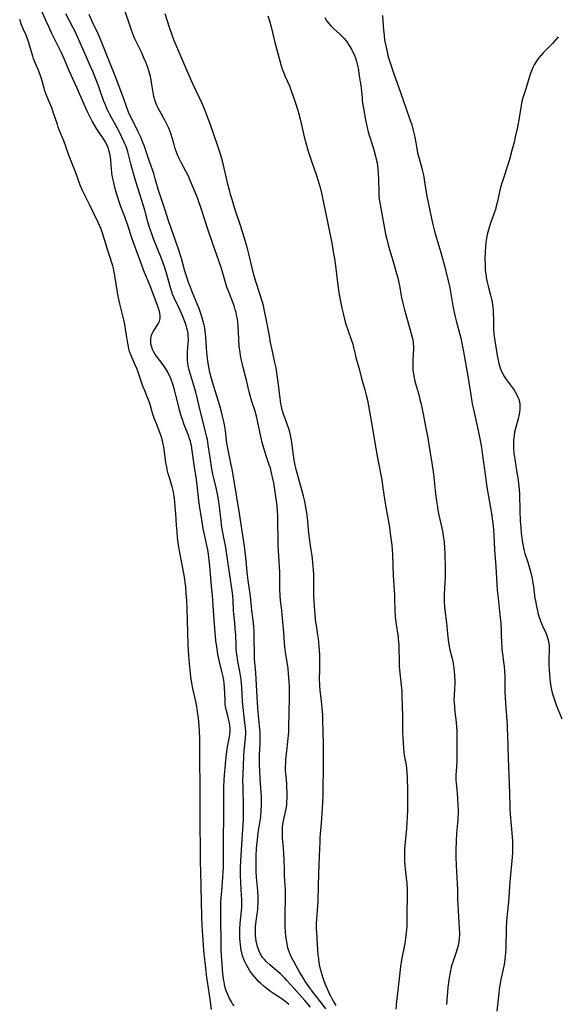
# Model space of a CAD drawing. Units: inches. Extents: x 2059903 to 2065330, y 216905 to 222132.
# Drawn here: x 2061671 to 2061803, y 221275 to 221518 of the extents above; entities that cross this region are included whole.
import ezdxf

# ---------------------------------------------------------------- set-up
doc = ezdxf.new("R2010")
doc.units = ezdxf.units.IN
doc.header["$MEASUREMENT"] = 0
doc.layers.add('c_24_T13S_R18E', color=188, linetype='Continuous')

msp = doc.modelspace()

# ---------------------------------------------------------------- linework, layer by layer
at = {"layer": 'c_24_T13S_R18E', "elevation": 876}
msp.add_lwpolyline([(2061723.51, 221274.52), (2061723.17, 221275.02), (2061722.85, 221275.52), (2061722.39, 221276.32), (2061722.11, 221276.89), (2061721.86, 221277.48), (2061721.59, 221278.22), (2061721.44, 221278.71), (2061721.17, 221279.74), (2061721.04, 221280.41), (2061720.93, 221281.08), (2061720.77, 221282.45), (2061720.43, 221286.94), (2061720.35, 221288.31), (2061720.3, 221290.16), (2061720.23, 221296), (2061720.22, 221297.16), (2061720.23, 221298.29), (2061720.29, 221299.98), (2061720.36, 221301.2)], dxfattribs=at)
at = {"layer": 'c_24_T13S_R18E'}
for points in [[(2061746.18, 221273.71, 882), (2061745.26, 221274.97, 882), (2061743.06, 221277.81, 882), (2061742.01, 221279.25, 882), (2061741.05, 221280.68, 882), (2061740.61, 221281.38, 882), (2061739.79, 221282.74, 882), (2061738.34, 221285.3, 882), (2061737.73, 221286.46, 882), (2061737.45, 221287.05, 882), (2061737.19, 221287.68, 882), (2061736.96, 221288.33, 882), (2061736.82, 221288.81, 882), (2061736.7, 221289.29, 882), (2061736.52, 221290.27, 882), (2061736.39, 221291.18, 882), (2061736.25, 221292.7, 882), (2061736.17, 221294.15, 882), (2061736.15, 221294.9, 882), (2061736.14, 221295.69, 882), (2061736.14, 221297.14, 882), (2061736.27, 221301.18, 882), (2061736.27, 221302.08, 882), (2061736.25, 221303.14, 882), (2061736.02, 221306.62, 882), (2061735.96, 221307.98, 882), (2061735.9, 221310.64, 882), (2061735.83, 221312.15, 882), (2061735.74, 221313.43, 882), (2061735.52, 221316, 882), (2061735.46, 221316.84, 882), (2061735.45, 221317.68, 882), (2061735.49, 221318.57, 882), (2061735.59, 221319.39, 882), (2061735.72, 221320.2, 882), (2061736.22, 221322.44, 882), (2061736.44, 221323.59, 882), (2061736.52, 221324.23, 882), (2061736.59, 221324.95, 882), (2061736.63, 221325.67, 882), (2061736.64, 221326.44, 882), (2061736.63, 221327.17, 882), (2061736.58, 221328.46, 882), (2061736.52, 221329.52, 882), (2061736.32, 221331.92, 882), (2061736.27, 221332.72, 882), (2061736.25, 221333.6, 882), (2061736.28, 221334.48, 882), (2061736.35, 221335.37, 882), (2061736.48, 221336.72, 882), (2061736.9, 221340.52, 882), (2061737.03, 221342.17, 882), (2061737.07, 221343.43, 882), (2061737.11, 221346.58, 882), (2061737.22, 221351.16, 882), (2061737.22, 221353.02, 882), (2061737.16, 221354.73, 882), (2061737.01, 221356.53, 882), (2061736.85, 221357.84, 882), (2061736.24, 221361.89, 882), (2061736.09, 221363.19, 882), (2061736, 221364.23, 882), (2061735.82, 221366.72, 882), (2061735.43, 221371.09, 882), (2061735.32, 221372.24, 882), (2061735.03, 221374.63, 882), (2061734.92, 221375.89, 882), (2061734.84, 221377.47, 882), (2061734.79, 221381.6, 882), (2061734.45, 221388.29, 882), (2061734.42, 221389.62, 882), (2061734.37, 221394.15, 882), (2061734.31, 221395.66, 882), (2061734.24, 221396.73, 882), (2061734.14, 221397.91, 882), (2061734, 221399.16, 882), (2061733.68, 221401.49, 882), (2061733.32, 221403.7, 882), (2061733.04, 221405.13, 882), (2061732.89, 221405.77, 882), (2061732.7, 221406.54, 882), (2061732.49, 221407.3, 882), (2061732.22, 221408.16, 882), (2061731.53, 221410.17, 882), (2061731.19, 221411.22, 882), (2061730.8, 221412.51, 882), (2061730.47, 221413.66, 882), (2061730.18, 221414.8, 882), (2061729.85, 221416.3, 882), (2061729.34, 221419.01, 882), (2061729.08, 221420.18, 882), (2061728.73, 221421.38, 882), (2061727.95, 221423.77, 882), (2061727.5, 221425.27, 882), (2061727.26, 221426.21, 882), (2061726.6, 221429.09, 882), (2061726.37, 221429.96, 882), (2061725.74, 221432.24, 882), (2061725.49, 221433.28, 882), (2061725.34, 221433.96, 882), (2061725.12, 221435.2, 882), (2061725.02, 221435.89, 882), (2061724.82, 221437.5, 882), (2061724.67, 221439.32, 882), (2061724.51, 221442.3, 882), (2061724.42, 221443.49, 882), (2061724.34, 221444.11, 882), (2061724.15, 221445.17, 882), (2061724, 221445.81, 882), (2061723.83, 221446.44, 882), (2061723.52, 221447.43, 882), (2061723.26, 221448.14, 882), (2061722.2, 221450.89, 882), (2061721.77, 221452.09, 882), (2061721.4, 221453.24, 882), (2061720.77, 221455.55, 882), (2061720.34, 221456.95, 882), (2061719.24, 221459.98, 882), (2061718.22, 221463.02, 882), (2061716.94, 221466.65, 882), (2061716.43, 221468.19, 882), (2061715.22, 221471.97, 882), (2061714.93, 221472.86, 882), (2061714.49, 221474.1, 882), (2061713.93, 221475.51, 882), (2061712.7, 221478.43, 882), (2061712.26, 221479.44, 882), (2061711.7, 221480.59, 882), (2061710.43, 221482.87, 882), (2061710.19, 221483.36, 882), (2061709.72, 221484.37, 882), (2061709.39, 221485.16, 882), (2061708.99, 221486.28, 882), (2061708.69, 221487.29, 882), (2061708.22, 221488.99, 882), (2061707.88, 221490.04, 882), (2061707.39, 221491.32, 882), (2061707.08, 221492.03, 882), (2061706.77, 221492.68, 882), (2061706.44, 221493.32, 882), (2061706.11, 221493.92, 882), (2061705.07, 221495.71, 882), (2061704.75, 221496.3, 882), (2061704.43, 221496.93, 882), (2061704.15, 221497.63, 882), (2061703.91, 221498.35, 882), (2061703.72, 221499.18, 882), (2061703.55, 221500.15, 882), (2061703.23, 221502.15, 882), (2061703.02, 221503.28, 882), (2061702.84, 221504.1, 882), (2061702.46, 221505.48, 882), (2061702.19, 221506.32, 882), (2061701.68, 221507.68, 882), (2061701.16, 221508.91, 882), (2061700.63, 221510.08, 882), (2061700.23, 221510.92, 882), (2061699.01, 221513.43, 882), (2061698.66, 221514.24, 882), (2061698.16, 221515.59, 882), (2061694.26, 221527.11, 882)], [(2061720.36, 221301.2, 876), (2061720.49, 221302.94, 876), (2061720.76, 221306.17, 876), (2061720.84, 221307.65, 876), (2061720.87, 221308.61, 876), (2061720.89, 221309.73, 876), (2061720.89, 221316.29, 876), (2061720.95, 221320.69, 876), (2061721.01, 221323.46, 876), (2061721.01, 221327.68, 876), (2061721.03, 221328.65, 876), (2061721.09, 221330.17, 876), (2061721.17, 221331.58, 876), (2061721.3, 221333.18, 876), (2061721.48, 221335.13, 876), (2061721.65, 221336.71, 876), (2061721.9, 221338.51, 876), (2061722.36, 221340.95, 876), (2061722.47, 221341.58, 876), (2061722.53, 221342.21, 876), (2061722.54, 221342.99, 876), (2061722.49, 221343.72, 876), (2061722.38, 221344.44, 876), (2061722.25, 221345.08, 876), (2061722.08, 221345.81, 876), (2061721.65, 221347.41, 876), (2061721.43, 221348.45, 876), (2061721.33, 221349.23, 876), (2061721.28, 221349.87, 876), (2061721.13, 221353.21, 876), (2061721.06, 221354.12, 876), (2061720.95, 221354.95, 876), (2061720.81, 221355.79, 876), (2061720.53, 221357.09, 876), (2061719.91, 221359.47, 876), (2061719.73, 221360.24, 876), (2061719.52, 221361.27, 876), (2061719.39, 221362.03, 876), (2061719.22, 221363.18, 876), (2061719.02, 221364.74, 876), (2061718.81, 221366.83, 876), (2061718.59, 221369.71, 876), (2061718.29, 221374.62, 876), (2061718.16, 221375.98, 876), (2061717.92, 221378.19, 876), (2061717.52, 221383.19, 876), (2061717.29, 221385.26, 876), (2061717.17, 221386.1, 876), (2061717, 221387.13, 876), (2061715.92, 221392.46, 876), (2061715.44, 221395.15, 876), (2061715.04, 221397.57, 876), (2061714.79, 221399.38, 876), (2061714.4, 221403.15, 876), (2061714.24, 221404.52, 876), (2061713.69, 221408.18, 876), (2061713.19, 221411.69, 876), (2061712.99, 221412.92, 876), (2061712.87, 221413.46, 876), (2061712.74, 221413.99, 876), (2061712.54, 221414.62, 876), (2061712.32, 221415.24, 876), (2061711.22, 221418.07, 876), (2061710.75, 221419.4, 876), (2061710.48, 221420.24, 876), (2061710.05, 221421.69, 876), (2061709.84, 221422.5, 876), (2061709.14, 221425.38, 876), (2061708.81, 221426.68, 876), (2061708.38, 221428.09, 876), (2061707.96, 221429.25, 876), (2061707.7, 221429.88, 876), (2061707.42, 221430.49, 876), (2061707.12, 221431.08, 876), (2061706.65, 221431.91, 876), (2061706.32, 221432.41, 876), (2061705.98, 221432.89, 876), (2061704.37, 221434.97, 876), (2061704.04, 221435.45, 876), (2061703.62, 221436.14, 876), (2061703.37, 221436.67, 876), (2061703.16, 221437.21, 876), (2061702.97, 221437.99, 876), (2061702.92, 221438.52, 876), (2061702.94, 221439.23, 876), (2061703.07, 221439.92, 876), (2061703.3, 221440.58, 876), (2061703.6, 221441.18, 876), (2061703.91, 221441.68, 876), (2061704.5, 221442.57, 876), (2061704.75, 221442.98, 876), (2061705.07, 221443.67, 876), (2061705.24, 221444.35, 876), (2061705.25, 221445.05, 876), (2061705.18, 221445.58, 876), (2061705.05, 221446.12, 876), (2061704.85, 221446.81, 876), (2061704.52, 221447.81, 876), (2061703.63, 221450.17, 876), (2061702.78, 221452.36, 876), (2061701.41, 221455.69, 876), (2061699.93, 221459.72, 876), (2061698.49, 221463.48, 876), (2061697.9, 221465.2, 876), (2061697.15, 221467.61, 876), (2061696.79, 221468.69, 876), (2061696.54, 221469.4, 876), (2061695.48, 221472.18, 876), (2061695.22, 221472.91, 876), (2061694.79, 221474.2, 876), (2061694.48, 221475.2, 876), (2061694.06, 221476.68, 876), (2061693.86, 221477.49, 876), (2061693.62, 221478.6, 876), (2061693.5, 221479.22, 876), (2061693.35, 221480.22, 876), (2061693.22, 221481.4, 876), (2061693.06, 221483.34, 876), (2061692.96, 221484.19, 876), (2061692.82, 221485.02, 876), (2061692.59, 221485.94, 876), (2061692.46, 221486.33, 876), (2061692.16, 221487.05, 876), (2061691.8, 221487.76, 876), (2061691.38, 221488.47, 876), (2061690.04, 221490.49, 876), (2061689.56, 221491.24, 876), (2061688.93, 221492.26, 876), (2061688.45, 221493.09, 876), (2061688.12, 221493.7, 876), (2061687.27, 221495.4, 876), (2061686.46, 221497.16, 876), (2061684.62, 221501.41, 876), (2061682.79, 221505.47, 876), (2061681.57, 221508.34, 876), (2061680.94, 221509.77, 876), (2061680.23, 221511.26, 876), (2061678.47, 221514.77, 876), (2061677.78, 221516.21, 876), (2061677.07, 221517.78, 876), (2061674.35, 221524.15, 876)], [(2061717.92, 221273.61, 874), (2061717.62, 221276.12, 874), (2061717.46, 221277.21, 874), (2061716.92, 221280.51, 874), (2061716.78, 221281.42, 874), (2061716.6, 221283.02, 874), (2061716.07, 221288.17, 874), (2061715.94, 221289.67, 874), (2061715.8, 221291.83, 874), (2061715.67, 221294.16, 874), (2061715.56, 221296.56, 874), (2061715.43, 221300.16, 874), (2061715.27, 221307.66, 874), (2061715.23, 221309.97, 874), (2061715.2, 221314.33, 874), (2061715.15, 221318.16, 874), (2061715.1, 221324.17, 874), (2061715.11, 221330.16, 874), (2061715.09, 221333.8, 874), (2061715.09, 221338.49, 874), (2061715.06, 221340.67, 874), (2061715, 221342.16, 874), (2061714.9, 221343.74, 874), (2061714.82, 221344.68, 874), (2061714.72, 221345.54, 874), (2061714.49, 221347.22, 874), (2061714.21, 221348.86, 874), (2061714.03, 221349.72, 874), (2061713.32, 221352.9, 874), (2061713.08, 221354.21, 874), (2061712.86, 221355.78, 874), (2061712.5, 221359.07, 874), (2061712.33, 221361.01, 874), (2061712.17, 221363.88, 874), (2061712.07, 221366.78, 874), (2061711.92, 221372.68, 874), (2061711.83, 221374.67, 874), (2061711.71, 221376.4, 874), (2061711.57, 221377.98, 874), (2061711.44, 221379.12, 874), (2061711.33, 221379.92, 874), (2061711.12, 221381.3, 874), (2061710.09, 221386.52, 874), (2061709.88, 221387.81, 874), (2061709.73, 221388.93, 874), (2061709.58, 221390.17, 874), (2061709.43, 221391.68, 874), (2061709.32, 221393.18, 874), (2061709.12, 221396.16, 874), (2061709, 221397.66, 874), (2061708.85, 221399.14, 874), (2061708.69, 221400.36, 874), (2061708.43, 221401.79, 874), (2061708.2, 221402.78, 874), (2061708.06, 221403.28, 874), (2061707.46, 221405.27, 874), (2061707.27, 221405.94, 874), (2061707.1, 221406.61, 874), (2061706.89, 221407.58, 874), (2061706.68, 221408.73, 874), (2061706.12, 221412.62, 874), (2061706.01, 221413.23, 874), (2061705.84, 221414.06, 874), (2061705.5, 221415.26, 874), (2061705.29, 221415.91, 874), (2061704.95, 221416.81, 874), (2061704.15, 221418.68, 874), (2061703.79, 221419.65, 874), (2061703.37, 221420.93, 874), (2061702.75, 221423.08, 874), (2061702.35, 221424.25, 874), (2061702.07, 221424.97, 874), (2061701.52, 221426.26, 874), (2061701, 221427.57, 874), (2061700.64, 221428.57, 874), (2061699.72, 221431.34, 874), (2061699.5, 221431.95, 874), (2061699.02, 221433.07, 874), (2061698.48, 221434.2, 874), (2061698.22, 221434.77, 874), (2061697.99, 221435.36, 874), (2061697.71, 221436.17, 874), (2061697.54, 221436.79, 874), (2061697.39, 221437.42, 874), (2061697.23, 221438.23, 874), (2061696.99, 221439.68, 874), (2061696.7, 221441.62, 874), (2061696.57, 221442.42, 874), (2061696.27, 221444, 874), (2061696.11, 221444.66, 874), (2061695.27, 221447.95, 874), (2061694.94, 221449.46, 874), (2061694.62, 221451.24, 874), (2061694.22, 221453.92, 874), (2061693.98, 221455.37, 874), (2061693.73, 221456.63, 874), (2061693.55, 221457.36, 874), (2061693.35, 221458.08, 874), (2061693.02, 221459.12, 874), (2061692.15, 221461.6, 874), (2061691.79, 221462.75, 874), (2061691.09, 221465.11, 874), (2061690.64, 221466.42, 874), (2061690.37, 221467.13, 874), (2061689.97, 221468.03, 874), (2061687.82, 221472.46, 874), (2061687.23, 221473.64, 874), (2061686.56, 221474.92, 874), (2061686.05, 221475.96, 874), (2061685.51, 221477.25, 874), (2061684.39, 221480.27, 874), (2061683.23, 221483.19, 874), (2061682.78, 221484.39, 874), (2061681.96, 221486.78, 874), (2061681.45, 221488.17, 874), (2061681.13, 221488.98, 874), (2061680.32, 221490.92, 874), (2061680.07, 221491.57, 874), (2061679.84, 221492.23, 874), (2061678.93, 221495.07, 874), (2061678.73, 221495.64, 874), (2061678.45, 221496.36, 874), (2061677.64, 221498.27, 874), (2061677.1, 221499.66, 874), (2061676.78, 221500.57, 874), (2061676.58, 221501.22, 874), (2061675.99, 221503.29, 874), (2061675.6, 221504.51, 874), (2061675.35, 221505.19, 874), (2061675.08, 221505.86, 874), (2061674.22, 221507.88, 874), (2061673.98, 221508.5, 874), (2061673.77, 221509.11, 874), (2061673.42, 221510.22, 874), (2061672.79, 221512.41, 874), (2061672.47, 221513.41, 874), (2061672.05, 221514.47, 874), (2061671.42, 221515.86, 874), (2061671.02, 221516.84, 874), (2061670.82, 221517.36, 874), (2061670.53, 221518.21, 874)], [(2061737.07, 221274.8, 878), (2061736.41, 221275.36, 878), (2061735.43, 221276.11, 878), (2061734.67, 221276.62, 878), (2061733.52, 221277.37, 878), (2061732.52, 221278.04, 878), (2061731.75, 221278.61, 878), (2061731.33, 221278.94, 878), (2061730.92, 221279.29, 878), (2061730.16, 221279.97, 878), (2061729.5, 221280.62, 878), (2061728.73, 221281.48, 878), (2061728.18, 221282.16, 878), (2061727.43, 221283.18, 878), (2061726.98, 221283.89, 878), (2061726.57, 221284.61, 878), (2061726.24, 221285.27, 878), (2061726, 221285.81, 878), (2061725.76, 221286.46, 878), (2061725.55, 221287.11, 878), (2061725.4, 221287.65, 878), (2061725.28, 221288.2, 878), (2061725.16, 221288.89, 878), (2061725.07, 221289.58, 878), (2061724.99, 221290.42, 878), (2061724.95, 221291.13, 878), (2061724.92, 221292.58, 878), (2061724.93, 221293.39, 878), (2061725.01, 221294.8, 878), (2061725.33, 221298, 878), (2061725.4, 221298.82, 878), (2061725.44, 221299.64, 878), (2061725.43, 221300.64, 878), (2061725.25, 221303.2, 878), (2061725.17, 221304.85, 878), (2061725.13, 221306.84, 878), (2061725.14, 221308.47, 878), (2061725.22, 221310.42, 878), (2061725.72, 221318.17, 878), (2061725.82, 221320.63, 878), (2061725.84, 221321.64, 878), (2061725.84, 221323.62, 878), (2061725.74, 221328.61, 878), (2061725.72, 221330.17, 878), (2061725.74, 221331.72, 878), (2061725.81, 221333.82, 878), (2061725.93, 221336.15, 878), (2061726.05, 221337.46, 878), (2061726.3, 221339.85, 878), (2061726.37, 221340.77, 878), (2061726.41, 221341.68, 878), (2061726.4, 221342.15, 878), (2061726.34, 221343.17, 878), (2061726.27, 221343.78, 878), (2061725.91, 221346.59, 878), (2061725.75, 221348.19, 878), (2061725.63, 221349.69, 878), (2061725.43, 221353.25, 878), (2061725.36, 221354.14, 878), (2061725.26, 221355.12, 878), (2061725.14, 221356.08, 878), (2061724.97, 221357.1, 878), (2061724.57, 221359.13, 878), (2061724.37, 221360.22, 878), (2061724.28, 221360.85, 878), (2061724.16, 221361.8, 878), (2061724.07, 221362.77, 878), (2061724.02, 221363.62, 878), (2061723.92, 221366.16, 878), (2061723.83, 221367.71, 878), (2061723.71, 221369.13, 878), (2061723.46, 221371.32, 878), (2061723.39, 221372.18, 878), (2061723.27, 221374.57, 878), (2061723.19, 221375.75, 878), (2061723.05, 221377.11, 878), (2061722.83, 221378.71, 878), (2061721.37, 221388.19, 878), (2061721.03, 221390.13, 878), (2061720.6, 221392.34, 878), (2061720.45, 221393.22, 878), (2061720.3, 221394.35, 878), (2061719.99, 221397.15, 878), (2061719.72, 221399.14, 878), (2061719.48, 221400.48, 878), (2061719.15, 221402.12, 878), (2061718.57, 221404.56, 878), (2061718.29, 221405.86, 878), (2061718.14, 221406.71, 878), (2061717.53, 221410.44, 878), (2061717.14, 221413.09, 878), (2061716.92, 221414.38, 878), (2061716.79, 221415.03, 878), (2061716.49, 221416.33, 878), (2061714.79, 221423.02, 878), (2061714.3, 221425.16, 878), (2061714.08, 221426.08, 878), (2061713.66, 221427.55, 878), (2061712.76, 221430.45, 878), (2061712.51, 221431.32, 878), (2061712.29, 221432.23, 878), (2061712.21, 221432.64, 878), (2061712.1, 221433.3, 878), (2061712.02, 221433.96, 878), (2061711.98, 221434.62, 878), (2061711.97, 221435.05, 878), (2061712.02, 221436.06, 878), (2061712.2, 221438.21, 878), (2061712.23, 221438.79, 878), (2061712.23, 221439.38, 878), (2061712.21, 221439.85, 878), (2061712.16, 221440.44, 878), (2061712.07, 221441.03, 878), (2061711.85, 221441.93, 878), (2061711.64, 221442.62, 878), (2061711.4, 221443.31, 878), (2061710.85, 221444.78, 878), (2061710.29, 221446.14, 878), (2061709.88, 221447.05, 878), (2061708.74, 221449.41, 878), (2061708.34, 221450.35, 878), (2061708.12, 221450.94, 878), (2061707.89, 221451.64, 878), (2061706.81, 221455.48, 878), (2061706.29, 221457.11, 878), (2061705.56, 221459.11, 878), (2061703.62, 221464.01, 878), (2061703.18, 221465.2, 878), (2061702.78, 221466.37, 878), (2061702.56, 221467.05, 878), (2061702.21, 221468.21, 878), (2061701.45, 221471.11, 878), (2061701.07, 221472.42, 878), (2061700.26, 221475.06, 878), (2061699.25, 221478.2, 878), (2061698.66, 221480.18, 878), (2061698.01, 221482.51, 878), (2061697.24, 221485.51, 878), (2061697.08, 221486.05, 878), (2061696.82, 221486.8, 878), (2061696.56, 221487.43, 878), (2061696.29, 221488.06, 878), (2061695.79, 221489.15, 878), (2061695.27, 221490.2, 878), (2061694.61, 221491.45, 878), (2061692.89, 221494.52, 878), (2061692.47, 221495.34, 878), (2061692.18, 221495.96, 878), (2061691.71, 221497.09, 878), (2061691.28, 221498.2, 878), (2061690.26, 221501.08, 878), (2061689.98, 221501.83, 878), (2061689.27, 221503.67, 878), (2061688.58, 221505.36, 878), (2061687.83, 221507.13, 878), (2061686.78, 221509.46, 878), (2061685.17, 221513.14, 878), (2061684.3, 221515.02, 878), (2061683.76, 221516.09, 878), (2061681.92, 221519.57, 878)], [(2061742.43, 221274.19, 880), (2061741.03, 221275.77, 880), (2061738.38, 221278.8, 880), (2061736.6, 221280.77, 880), (2061736.07, 221281.34, 880), (2061735.53, 221281.89, 880), (2061735.09, 221282.3, 880), (2061734.6, 221282.74, 880), (2061732.37, 221284.63, 880), (2061731.47, 221285.46, 880), (2061731.06, 221285.9, 880), (2061730.67, 221286.37, 880), (2061730.32, 221286.88, 880), (2061730.01, 221287.43, 880), (2061729.74, 221287.99, 880), (2061729.62, 221288.27, 880), (2061729.33, 221289.1, 880), (2061729.14, 221289.8, 880), (2061728.99, 221290.52, 880), (2061728.89, 221291.16, 880), (2061728.82, 221291.88, 880), (2061728.79, 221292.54, 880), (2061728.79, 221293.21, 880), (2061728.83, 221294.07, 880), (2061728.9, 221294.79, 880), (2061729.25, 221297.19, 880), (2061729.37, 221298.2, 880), (2061729.43, 221298.97, 880), (2061729.48, 221299.76, 880), (2061729.49, 221300.55, 880), (2061729.49, 221301.34, 880), (2061729.4, 221302.92, 880), (2061729.1, 221306.17, 880), (2061729, 221307.65, 880), (2061728.95, 221309.65, 880), (2061728.97, 221311.58, 880), (2061729.07, 221313.37, 880), (2061729.19, 221314.82, 880), (2061729.38, 221316.35, 880), (2061729.51, 221317.27, 880), (2061729.9, 221319.74, 880), (2061730.1, 221321.19, 880), (2061730.24, 221322.66, 880), (2061730.3, 221324.17, 880), (2061730.3, 221325.21, 880), (2061730.27, 221326.21, 880), (2061730.23, 221327.16, 880), (2061730, 221330.61, 880), (2061729.83, 221334.29, 880), (2061729.79, 221335.62, 880), (2061729.8, 221336.52, 880), (2061729.97, 221339.2, 880), (2061730, 221340.02, 880), (2061729.99, 221341.35, 880), (2061729.95, 221342.14, 880), (2061729.89, 221342.86, 880), (2061729.52, 221346.16, 880), (2061729.37, 221348.08, 880), (2061729.19, 221350.86, 880), (2061729, 221355.2, 880), (2061728.9, 221356.73, 880), (2061728.6, 221360.21, 880), (2061728.55, 221361.26, 880), (2061728.53, 221362.15, 880), (2061728.52, 221364.7, 880), (2061728.5, 221366.16, 880), (2061728.46, 221366.92, 880), (2061728.37, 221368.22, 880), (2061728.2, 221369.81, 880), (2061727.91, 221372.18, 880), (2061727.55, 221375.74, 880), (2061727.04, 221379.54, 880), (2061726.88, 221380.89, 880), (2061726.45, 221385.27, 880), (2061726.09, 221388.08, 880), (2061724.89, 221396.16, 880), (2061723.58, 221404.2, 880), (2061723.33, 221405.63, 880), (2061723.06, 221407.05, 880), (2061722.84, 221408.13, 880), (2061722.27, 221410.67, 880), (2061722.03, 221411.85, 880), (2061721.76, 221413.55, 880), (2061721.38, 221416.56, 880), (2061721.13, 221418.04, 880), (2061720.96, 221418.87, 880), (2061720.66, 221420.16, 880), (2061720.38, 221421.26, 880), (2061719.97, 221422.75, 880), (2061719.28, 221425.09, 880), (2061718.19, 221428.57, 880), (2061717.92, 221429.5, 880), (2061717.56, 221430.95, 880), (2061717.27, 221432.39, 880), (2061717.03, 221433.81, 880), (2061716.93, 221434.52, 880), (2061716.78, 221435.89, 880), (2061716.67, 221437.23, 880), (2061716.53, 221439.74, 880), (2061716.47, 221440.49, 880), (2061716.41, 221441.12, 880), (2061716.27, 221442, 880), (2061716.05, 221443.01, 880), (2061715.91, 221443.58, 880), (2061715.58, 221444.71, 880), (2061715.4, 221445.28, 880), (2061714.95, 221446.56, 880), (2061714.42, 221447.91, 880), (2061713.18, 221450.89, 880), (2061712.73, 221452.02, 880), (2061712.28, 221453.22, 880), (2061711.82, 221454.55, 880), (2061711.37, 221456.02, 880), (2061710.49, 221459.15, 880), (2061709.79, 221461.46, 880), (2061709.25, 221463.08, 880), (2061707.94, 221466.65, 880), (2061707.4, 221468.21, 880), (2061706.49, 221471.12, 880), (2061706.19, 221472.04, 880), (2061705.41, 221474.33, 880), (2061704.96, 221475.73, 880), (2061704.04, 221478.86, 880), (2061703.66, 221480.1, 880), (2061702.62, 221483.11, 880), (2061701.65, 221486.11, 880), (2061701.3, 221487.09, 880), (2061701, 221487.84, 880), (2061700.46, 221489.1, 880), (2061699.75, 221490.61, 880), (2061698.15, 221493.82, 880), (2061697.79, 221494.56, 880), (2061697.46, 221495.32, 880), (2061697.01, 221496.48, 880), (2061696.26, 221498.62, 880), (2061693.95, 221504.72, 880), (2061693.1, 221506.89, 880), (2061691.75, 221510.21, 880), (2061690.62, 221513.09, 880), (2061689.93, 221514.67, 880), (2061688.65, 221517.38, 880), (2061687.74, 221519.43, 880)], [(2061748.77, 221274.56, 884), (2061748.08, 221275.66, 884), (2061747.76, 221276.19, 884), (2061747.48, 221276.7, 884), (2061747.19, 221277.28, 884), (2061746.91, 221277.88, 884), (2061746.34, 221279.2, 884), (2061746.06, 221279.89, 884), (2061745.43, 221281.6, 884), (2061745.09, 221282.7, 884), (2061744.88, 221283.51, 884), (2061744.71, 221284.32, 884), (2061744.56, 221285.18, 884), (2061744.43, 221286.13, 884), (2061744.33, 221287.08, 884), (2061744.24, 221288.29, 884), (2061743.94, 221292.69, 884), (2061743.9, 221293.41, 884), (2061743.89, 221294.16, 884), (2061743.9, 221294.89, 884), (2061743.95, 221295.84, 884), (2061744.22, 221299.31, 884), (2061744.27, 221300.17, 884), (2061744.35, 221304.27, 884), (2061744.58, 221309.41, 884), (2061744.69, 221313.28, 884), (2061744.76, 221314.97, 884), (2061744.83, 221316.1, 884), (2061745.12, 221319.62, 884), (2061745.3, 221322.11, 884), (2061745.45, 221324.71, 884), (2061745.52, 221326.59, 884), (2061745.55, 221328.31, 884), (2061745.59, 221333.16, 884), (2061745.6, 221337.92, 884), (2061745.6, 221339.16, 884), (2061745.53, 221342.17, 884), (2061745.49, 221345.16, 884), (2061745.44, 221346.33, 884), (2061745.31, 221348.15, 884), (2061745.13, 221349.77, 884), (2061744.8, 221352.49, 884), (2061744.72, 221353.4, 884), (2061744.68, 221354.05, 884), (2061744.66, 221355.07, 884), (2061744.72, 221357.62, 884), (2061744.72, 221359.81, 884), (2061744.68, 221361.28, 884), (2061744.58, 221363.15, 884), (2061744.47, 221364.32, 884), (2061744.37, 221365.18, 884), (2061744.23, 221366.15, 884), (2061743.86, 221368.48, 884), (2061743.75, 221369.21, 884), (2061743.64, 221370.12, 884), (2061743.54, 221371.2, 884), (2061743.39, 221373.22, 884), (2061743.31, 221374.59, 884), (2061743.27, 221375.78, 884), (2061743.24, 221380.07, 884), (2061743.21, 221381.16, 884), (2061743.11, 221383.02, 884), (2061743.01, 221384.15, 884), (2061742.83, 221385.64, 884), (2061742.6, 221387.13, 884), (2061742.33, 221388.81, 884), (2061742.08, 221390.65, 884), (2061741.93, 221392.07, 884), (2061741.72, 221394.33, 884), (2061741.64, 221395.1, 884), (2061741.48, 221396.4, 884), (2061741.29, 221397.58, 884), (2061741.16, 221398.23, 884), (2061740.97, 221399.14, 884), (2061740.67, 221400.42, 884), (2061740.02, 221402.88, 884), (2061738.95, 221406.65, 884), (2061738.75, 221407.42, 884), (2061738.6, 221408.04, 884), (2061738.37, 221409.33, 884), (2061737.91, 221412.98, 884), (2061737.8, 221413.72, 884), (2061737.64, 221414.65, 884), (2061737.48, 221415.45, 884), (2061737.28, 221416.25, 884), (2061737.06, 221417.06, 884), (2061736.6, 221418.44, 884), (2061735.69, 221420.93, 884), (2061735.43, 221421.75, 884), (2061735.22, 221422.59, 884), (2061735.08, 221423.23, 884), (2061734.96, 221424.01, 884), (2061734.69, 221426.59, 884), (2061734.3, 221429.2, 884), (2061734.07, 221430.91, 884), (2061733.89, 221432.12, 884), (2061733.62, 221433.47, 884), (2061732.92, 221436.59, 884), (2061732.54, 221438.41, 884), (2061732.24, 221440, 884), (2061731.41, 221444.65, 884), (2061731, 221446.54, 884), (2061730.87, 221447.08, 884), (2061730.51, 221448.32, 884), (2061729, 221453.18, 884), (2061728.44, 221455.08, 884), (2061727.98, 221456.86, 884), (2061727.24, 221460, 884), (2061726.83, 221461.59, 884), (2061726.59, 221462.45, 884), (2061726.32, 221463.35, 884), (2061725, 221467.54, 884), (2061723.72, 221471.45, 884), (2061723.02, 221473.74, 884), (2061722.66, 221474.99, 884), (2061722.37, 221476.04, 884), (2061722.07, 221477.19, 884), (2061721.64, 221479.01, 884), (2061720.85, 221482.54, 884), (2061720.44, 221484.08, 884), (2061720.1, 221485.18, 884), (2061719.44, 221487.16, 884), (2061717.71, 221492.15, 884), (2061717.07, 221493.9, 884), (2061716.28, 221495.84, 884), (2061715.6, 221497.41, 884), (2061713.33, 221502.3, 884), (2061711.81, 221505.71, 884), (2061708.66, 221513.2, 884), (2061708.03, 221514.81, 884), (2061707.54, 221516.22, 884), (2061706.47, 221519.62, 884)], [(2061731.9, 221519.08, 884), (2061732.28, 221517.82, 884), (2061732.65, 221516.4, 884), (2061733.6, 221512.51, 884), (2061734.8, 221507.95, 884), (2061735.15, 221506.75, 884), (2061735.42, 221505.95, 884), (2061735.71, 221505.16, 884), (2061736.09, 221504.25, 884), (2061737.18, 221501.79, 884), (2061737.67, 221500.55, 884), (2061738.2, 221499.01, 884), (2061739.18, 221496.01, 884), (2061739.45, 221495.12, 884), (2061739.86, 221493.58, 884), (2061740.19, 221492.15, 884), (2061740.84, 221489.22, 884), (2061741.24, 221487.75, 884), (2061741.87, 221485.68, 884), (2061742.67, 221483.19, 884), (2061743.86, 221479.64, 884), (2061744.29, 221478.34, 884), (2061744.78, 221476.66, 884), (2061745.2, 221474.98, 884), (2061745.65, 221472.93, 884), (2061746.64, 221468.16, 884), (2061747.74, 221462.5, 884), (2061748.05, 221460.79, 884), (2061748.33, 221459.14, 884), (2061748.5, 221457.96, 884), (2061749.18, 221452.57, 884), (2061749.44, 221450.73, 884), (2061749.81, 221448.54, 884), (2061750.15, 221446.86, 884), (2061750.54, 221445.21, 884), (2061750.82, 221444.19, 884), (2061751.18, 221442.95, 884), (2061751.72, 221441.26, 884), (2061752.5, 221439.1, 884), (2061752.85, 221437.99, 884), (2061753.06, 221437.16, 884), (2061753.44, 221435.47, 884), (2061753.64, 221434.65, 884), (2061754.35, 221432.11, 884), (2061755.1, 221429.21, 884), (2061755.82, 221426.66, 884), (2061756.17, 221425.36, 884), (2061756.46, 221424.15, 884), (2061756.76, 221422.7, 884), (2061757.77, 221417.15, 884), (2061758.43, 221413.12, 884), (2061758.99, 221409.88, 884), (2061760, 221404.45, 884), (2061760.23, 221403.04, 884), (2061760.77, 221399.19, 884), (2061761.03, 221397.71, 884), (2061761.79, 221393.64, 884), (2061761.93, 221392.78, 884), (2061762.14, 221391.2, 884), (2061762.49, 221388.27, 884), (2061762.59, 221387.15, 884), (2061762.67, 221386.03, 884), (2061762.87, 221380.82, 884), (2061763.17, 221376.07, 884), (2061763.21, 221375.16, 884), (2061763.28, 221372.17, 884), (2061763.37, 221370.72, 884), (2061763.52, 221369.2, 884), (2061764.04, 221365.6, 884), (2061764.11, 221365.05, 884), (2061764.23, 221363.66, 884), (2061764.28, 221362.65, 884), (2061764.3, 221360.15, 884), (2061764.36, 221358.41, 884), (2061764.49, 221356.68, 884), (2061764.83, 221353.69, 884), (2061764.95, 221352.2, 884), (2061765.02, 221350.89, 884), (2061765.15, 221346.12, 884), (2061765.17, 221341.77, 884), (2061765.19, 221340.98, 884), (2061765.28, 221339.39, 884), (2061765.38, 221338.14, 884), (2061765.47, 221337.27, 884), (2061765.58, 221336.41, 884), (2061766.02, 221333.96, 884), (2061766.15, 221333.1, 884), (2061766.25, 221332.04, 884), (2061766.31, 221331.17, 884), (2061766.34, 221330.15, 884), (2061766.36, 221328.62, 884), (2061766.37, 221324.16, 884), (2061766.36, 221322.69, 884), (2061766.31, 221321.17, 884), (2061766.23, 221319.67, 884), (2061766.11, 221318.19, 884), (2061765.77, 221314.98, 884), (2061765.71, 221314.07, 884), (2061765.66, 221313.16, 884), (2061765.64, 221312.09, 884), (2061765.65, 221311.16, 884), (2061765.68, 221310.23, 884), (2061765.74, 221309.18, 884), (2061765.89, 221307.49, 884), (2061766.19, 221304.74, 884), (2061766.31, 221303.15, 884), (2061766.33, 221302.59, 884), (2061766.34, 221301.13, 884), (2061766.26, 221297.89, 884), (2061766.23, 221295.07, 884), (2061766.2, 221294.17, 884), (2061766.09, 221292.65, 884), (2061765.91, 221291.19, 884), (2061765.69, 221289.87, 884), (2061764.91, 221285.84, 884), (2061764.66, 221284.23, 884), (2061764.16, 221279.73, 884), (2061763.79, 221276.89, 884), (2061763.65, 221275.61, 884), (2061763.51, 221273.65, 884)], [(2061745.97, 221518.68, 882), (2061746.48, 221517.81, 882), (2061746.93, 221517.18, 882), (2061747.44, 221516.6, 882), (2061748.08, 221515.97, 882), (2061749.67, 221514.58, 882), (2061750.09, 221514.19, 882), (2061750.73, 221513.52, 882), (2061751.3, 221512.82, 882), (2061751.66, 221512.32, 882), (2061752, 221511.79, 882), (2061752.55, 221510.82, 882), (2061752.89, 221510.15, 882), (2061753.17, 221509.54, 882), (2061753.51, 221508.69, 882), (2061753.8, 221507.82, 882), (2061753.98, 221507.13, 882), (2061754.18, 221506.15, 882), (2061754.45, 221504.24, 882), (2061754.86, 221501.83, 882), (2061754.96, 221501.13, 882), (2061755.03, 221500.49, 882), (2061755.15, 221498.89, 882), (2061755.22, 221498.2, 882), (2061755.3, 221497.6, 882), (2061756, 221493.4, 882), (2061756.22, 221492.22, 882), (2061756.48, 221491.12, 882), (2061756.66, 221490.44, 882), (2061756.92, 221489.58, 882), (2061757.82, 221486.79, 882), (2061758.17, 221485.64, 882), (2061758.5, 221484.4, 882), (2061758.67, 221483.65, 882), (2061758.85, 221482.77, 882), (2061758.97, 221482.04, 882), (2061759.06, 221481.31, 882), (2061759.17, 221480.08, 882), (2061759.22, 221478.81, 882), (2061759.26, 221475.44, 882), (2061759.3, 221474.68, 882), (2061759.38, 221473.8, 882), (2061759.59, 221472.48, 882), (2061760.98, 221465.18, 882), (2061761.26, 221463.9, 882), (2061761.69, 221462.22, 882), (2061763.02, 221457.81, 882), (2061763.7, 221455.46, 882), (2061763.99, 221454.38, 882), (2061764.28, 221453.11, 882), (2061764.43, 221452.36, 882), (2061764.92, 221449.52, 882), (2061765.2, 221448.14, 882), (2061765.36, 221447.45, 882), (2061765.61, 221446.49, 882), (2061767.36, 221440.25, 882), (2061767.59, 221439.36, 882), (2061767.76, 221438.47, 882), (2061767.82, 221437.97, 882), (2061767.85, 221437.49, 882), (2061767.86, 221436.57, 882), (2061767.82, 221435.64, 882), (2061767.71, 221433.83, 882), (2061767.67, 221432.69, 882), (2061767.68, 221432.17, 882), (2061767.71, 221431.66, 882), (2061767.84, 221430.57, 882), (2061767.94, 221430, 882), (2061768.2, 221428.79, 882), (2061768.52, 221427.64, 882), (2061769.24, 221425.18, 882), (2061769.47, 221424.34, 882), (2061769.77, 221423.13, 882), (2061770.05, 221421.9, 882), (2061770.28, 221420.76, 882), (2061770.87, 221417.66, 882), (2061771.29, 221415.23, 882), (2061772.69, 221406.54, 882), (2061772.88, 221405.15, 882), (2061773.32, 221400.96, 882), (2061773.56, 221399.17, 882), (2061773.79, 221397.67, 882), (2061773.91, 221396.94, 882), (2061774.15, 221395.72, 882), (2061774.91, 221392.48, 882), (2061775.04, 221391.8, 882), (2061775.24, 221390.62, 882), (2061775.37, 221389.57, 882), (2061775.42, 221389.01, 882), (2061775.52, 221387.72, 882), (2061775.6, 221385.98, 882), (2061775.68, 221382.85, 882), (2061775.69, 221381.86, 882), (2061775.66, 221380.51, 882), (2061775.5, 221377.66, 882), (2061775.44, 221376.06, 882), (2061775.43, 221375.18, 882), (2061775.44, 221374.28, 882), (2061775.51, 221372.98, 882), (2061775.58, 221372.22, 882), (2061776.01, 221369.11, 882), (2061776.34, 221365.59, 882), (2061776.5, 221364.38, 882), (2061776.69, 221363.24, 882), (2061776.86, 221362.44, 882), (2061777.39, 221360.27, 882), (2061777.63, 221359.12, 882), (2061777.85, 221357.78, 882), (2061777.94, 221357.13, 882), (2061778.01, 221356.3, 882), (2061778.04, 221355.71, 882), (2061778.06, 221355.13, 882), (2061778.05, 221354.19, 882), (2061777.88, 221351.21, 882), (2061777.87, 221350.21, 882), (2061777.89, 221349.33, 882), (2061777.96, 221348.44, 882), (2061778.01, 221347.86, 882), (2061778.43, 221344.51, 882), (2061778.52, 221343.46, 882), (2061778.58, 221342.17, 882), (2061778.59, 221340.91, 882), (2061778.57, 221339.17, 882), (2061778.6, 221336.8, 882), (2061778.6, 221336.16, 882), (2061778.54, 221334.91, 882), (2061778.39, 221332.35, 882), (2061778.36, 221331.57, 882), (2061778.36, 221330.78, 882), (2061778.37, 221330.19, 882), (2061778.42, 221329.47, 882), (2061778.64, 221327.14, 882), (2061778.77, 221325.61, 882), (2061778.85, 221324.16, 882), (2061778.88, 221322.8, 882), (2061778.87, 221321.85, 882), (2061778.84, 221321.19, 882), (2061778.8, 221320.47, 882), (2061778.5, 221317.14, 882), (2061778.39, 221315.16, 882), (2061778.33, 221312.99, 882), (2061778.35, 221311.31, 882), (2061778.43, 221309.16, 882), (2061778.61, 221306.16, 882), (2061778.69, 221304.53, 882), (2061778.73, 221303.16, 882), (2061778.77, 221300.78, 882), (2061778.82, 221299.5, 882), (2061779.16, 221293.63, 882), (2061779.21, 221292.53, 882), (2061779.21, 221292.01, 882), (2061779.17, 221291.2, 882), (2061779.06, 221290.31, 882), (2061778.88, 221289.43, 882), (2061778.73, 221288.83, 882), (2061778.4, 221287.74, 882), (2061777.72, 221285.78, 882), (2061777.37, 221284.66, 882), (2061777.2, 221284.01, 882), (2061776.91, 221282.69, 882), (2061776.66, 221281.37, 882), (2061776.48, 221280.23, 882), (2061776.34, 221279.14, 882), (2061776.24, 221277.96, 882), (2061776.06, 221274.85, 882)], [(2061760.21, 221519.17, 880), (2061760.29, 221517.8, 880), (2061760.46, 221515.6, 880), (2061760.59, 221514.25, 880), (2061760.72, 221513.19, 880), (2061760.85, 221512.44, 880), (2061760.99, 221511.67, 880), (2061761.33, 221510.19, 880), (2061761.56, 221509.29, 880), (2061761.8, 221508.45, 880), (2061762.25, 221506.99, 880), (2061763.01, 221504.79, 880), (2061764.58, 221500.39, 880), (2061766.91, 221493.69, 880), (2061767.42, 221492.13, 880), (2061767.8, 221490.79, 880), (2061767.97, 221490.12, 880), (2061768.19, 221489.12, 880), (2061768.68, 221486.28, 880), (2061768.89, 221485.26, 880), (2061769.24, 221483.85, 880), (2061769.95, 221481.42, 880), (2061770.13, 221480.74, 880), (2061770.29, 221480.06, 880), (2061770.41, 221479.42, 880), (2061770.53, 221478.69, 880), (2061770.85, 221476.45, 880), (2061771.19, 221474.53, 880), (2061772.32, 221469.06, 880), (2061772.66, 221467.53, 880), (2061773.06, 221465.88, 880), (2061773.38, 221464.71, 880), (2061774.62, 221460.65, 880), (2061775.05, 221459.14, 880), (2061775.54, 221457.31, 880), (2061776.46, 221453.61, 880), (2061776.82, 221451.86, 880), (2061777.68, 221446.97, 880), (2061777.97, 221445.49, 880), (2061778.13, 221444.75, 880), (2061778.38, 221443.72, 880), (2061779.22, 221440.65, 880), (2061779.53, 221439.44, 880), (2061779.84, 221438.13, 880), (2061780.07, 221437.02, 880), (2061780.42, 221435.16, 880), (2061781.28, 221430.07, 880), (2061781.53, 221428.52, 880), (2061782, 221425.49, 880), (2061782.4, 221423.19, 880), (2061782.75, 221421.48, 880), (2061783.86, 221416.65, 880), (2061784.37, 221414.14, 880), (2061784.66, 221412.45, 880), (2061784.95, 221410.49, 880), (2061785.27, 221408.16, 880), (2061785.64, 221405.17, 880), (2061786.01, 221402.61, 880), (2061786.38, 221400.31, 880), (2061787.15, 221396.14, 880), (2061787.42, 221394.28, 880), (2061787.54, 221393.15, 880), (2061787.65, 221391.85, 880), (2061787.71, 221390.83, 880), (2061787.89, 221387.17, 880), (2061788.19, 221382.97, 880), (2061788.46, 221378.68, 880), (2061788.56, 221377.23, 880), (2061788.76, 221375.18, 880), (2061789.24, 221371.11, 880), (2061789.42, 221369.05, 880), (2061789.53, 221367.33, 880), (2061789.57, 221366.18, 880), (2061789.6, 221364.28, 880), (2061789.66, 221363.02, 880), (2061789.72, 221362.42, 880), (2061789.83, 221361.55, 880), (2061790.15, 221359.37, 880), (2061790.28, 221358.32, 880), (2061790.38, 221357.15, 880), (2061790.41, 221355.94, 880), (2061790.41, 221353.34, 880), (2061790.44, 221352.1, 880), (2061790.59, 221349.28, 880), (2061790.99, 221343.86, 880), (2061791.05, 221342.82, 880), (2061791.1, 221341.53, 880), (2061791.16, 221338.52, 880), (2061791.3, 221335.63, 880), (2061791.54, 221329.34, 880), (2061791.66, 221324.17, 880), (2061791.7, 221323.32, 880), (2061791.8, 221321.83, 880), (2061792.26, 221316.22, 880), (2061792.33, 221315.16, 880), (2061792.36, 221314.21, 880), (2061792.37, 221313.29, 880), (2061792.35, 221312.38, 880), (2061792.28, 221311.26, 880), (2061792.1, 221309.49, 880), (2061791.81, 221306.86, 880), (2061791.66, 221305.25, 880), (2061791.31, 221300.18, 880), (2061791.02, 221297.15, 880), (2061790.88, 221295.5, 880), (2061790.77, 221293.54, 880), (2061790.66, 221288.84, 880), (2061790.58, 221287.53, 880), (2061790.53, 221286.88, 880), (2061790.42, 221285.85, 880), (2061790.24, 221284.73, 880), (2061790.01, 221283.58, 880), (2061789.66, 221282.04, 880), (2061789.45, 221281.03, 880), (2061789.19, 221279.57, 880), (2061789.05, 221278.6, 880), (2061788.94, 221277.66, 880), (2061788.49, 221273.17, 880)], [(2061803.59, 221513.9, 878), (2061803.21, 221513.4, 878), (2061802.75, 221512.84, 878), (2061802.26, 221512.3, 878), (2061801.79, 221511.82, 878), (2061800.73, 221510.79, 878), (2061799.89, 221509.95, 878), (2061799.3, 221509.3, 878), (2061798.74, 221508.6, 878), (2061798.4, 221508.11, 878), (2061798.08, 221507.62, 878), (2061797.72, 221507, 878), (2061797.38, 221506.33, 878), (2061797.01, 221505.5, 878), (2061796.75, 221504.82, 878), (2061796.51, 221504.13, 878), (2061795.71, 221501.34, 878), (2061794.91, 221498.86, 878), (2061794.68, 221498.03, 878), (2061794.46, 221496.95, 878), (2061793.98, 221493.88, 878), (2061793.57, 221491.62, 878), (2061793.03, 221489.18, 878), (2061792.73, 221487.9, 878), (2061792.28, 221486.13, 878), (2061791.66, 221483.91, 878), (2061791.24, 221482.55, 878), (2061789.92, 221478.53, 878), (2061789.53, 221477.27, 878), (2061789.22, 221476.05, 878), (2061788.53, 221472.9, 878), (2061788.33, 221472.1, 878), (2061788.1, 221471.28, 878), (2061787.87, 221470.55, 878), (2061787, 221468.11, 878), (2061786.57, 221466.83, 878), (2061786.38, 221466.18, 878), (2061786.11, 221465.09, 878), (2061785.99, 221464.5, 878), (2061785.86, 221463.7, 878), (2061785.75, 221462.89, 878), (2061785.67, 221462.15, 878), (2061785.57, 221460.67, 878), (2061785.52, 221459.17, 878), (2061785.54, 221457.66, 878), (2061785.62, 221456.2, 878), (2061785.71, 221455.34, 878), (2061785.8, 221454.69, 878), (2061785.9, 221454.04, 878), (2061786.06, 221453.29, 878), (2061786.31, 221452.29, 878), (2061786.93, 221450.07, 878), (2061787.15, 221449.07, 878), (2061787.29, 221448.3, 878), (2061787.39, 221447.71, 878), (2061787.53, 221446.44, 878), (2061787.59, 221445.55, 878), (2061787.64, 221444.16, 878), (2061787.68, 221441.71, 878), (2061787.76, 221440.5, 878), (2061787.96, 221438.82, 878), (2061788.34, 221436.21, 878), (2061788.52, 221435.17, 878), (2061788.68, 221434.38, 878), (2061788.85, 221433.63, 878), (2061789.05, 221432.9, 878), (2061789.38, 221431.89, 878), (2061789.64, 221431.25, 878), (2061789.93, 221430.63, 878), (2061790.34, 221429.91, 878), (2061790.62, 221429.47, 878), (2061791.07, 221428.83, 878), (2061792.34, 221427.15, 878), (2061792.74, 221426.59, 878), (2061793.09, 221426.05, 878), (2061793.42, 221425.49, 878), (2061793.69, 221424.91, 878), (2061793.89, 221424.36, 878), (2061794.04, 221423.8, 878), (2061794.14, 221423.08, 878), (2061794.17, 221422.42, 878), (2061794.13, 221421.8, 878), (2061794.06, 221421.18, 878), (2061793.97, 221420.67, 878), (2061793.72, 221419.54, 878), (2061793.07, 221417.1, 878), (2061792.86, 221416.21, 878), (2061792.71, 221415.29, 878), (2061792.62, 221414.37, 878), (2061792.59, 221413.98, 878), (2061792.57, 221413.07, 878), (2061792.6, 221412.16, 878), (2061792.7, 221411.01, 878), (2061792.9, 221409.58, 878), (2061793.43, 221406.29, 878), (2061793.71, 221404.46, 878), (2061793.83, 221403.56, 878), (2061793.97, 221402.15, 878), (2061794.04, 221400.93, 878), (2061794.15, 221396.8, 878), (2061794.25, 221394.35, 878), (2061794.36, 221392.64, 878), (2061794.49, 221391.19, 878), (2061794.62, 221390.19, 878), (2061794.74, 221389.38, 878), (2061794.87, 221388.59, 878), (2061795.17, 221387.24, 878), (2061795.42, 221386.28, 878), (2061796.1, 221384.09, 878), (2061796.44, 221382.93, 878), (2061796.75, 221381.77, 878), (2061797.16, 221380.04, 878), (2061797.38, 221378.9, 878), (2061797.51, 221378.12, 878), (2061797.88, 221375.17, 878), (2061797.98, 221374.54, 878), (2061798.23, 221373.14, 878), (2061798.48, 221372.06, 878), (2061798.68, 221371.3, 878), (2061798.92, 221370.51, 878), (2061799.19, 221369.75, 878), (2061799.67, 221368.58, 878), (2061800.5, 221366.78, 878), (2061800.83, 221365.96, 878), (2061801.09, 221365.13, 878), (2061801.26, 221364.39, 878), (2061801.36, 221363.64, 878), (2061801.4, 221363.14, 878), (2061801.42, 221362.65, 878), (2061801.4, 221362.05, 878), (2061801.33, 221360.53, 878), (2061801.31, 221359.64, 878), (2061801.32, 221358.91, 878), (2061801.39, 221357.42, 878), (2061801.54, 221355.37, 878), (2061801.64, 221354.52, 878), (2061801.82, 221353.38, 878), (2061801.98, 221352.6, 878), (2061802.17, 221351.82, 878), (2061802.52, 221350.6, 878), (2061802.87, 221349.57, 878), (2061803.14, 221348.84, 878), (2061804.49, 221345.39, 878)]]:
    msp.add_polyline3d(points, dxfattribs=at)

doc.saveas('drawing.dxf')
